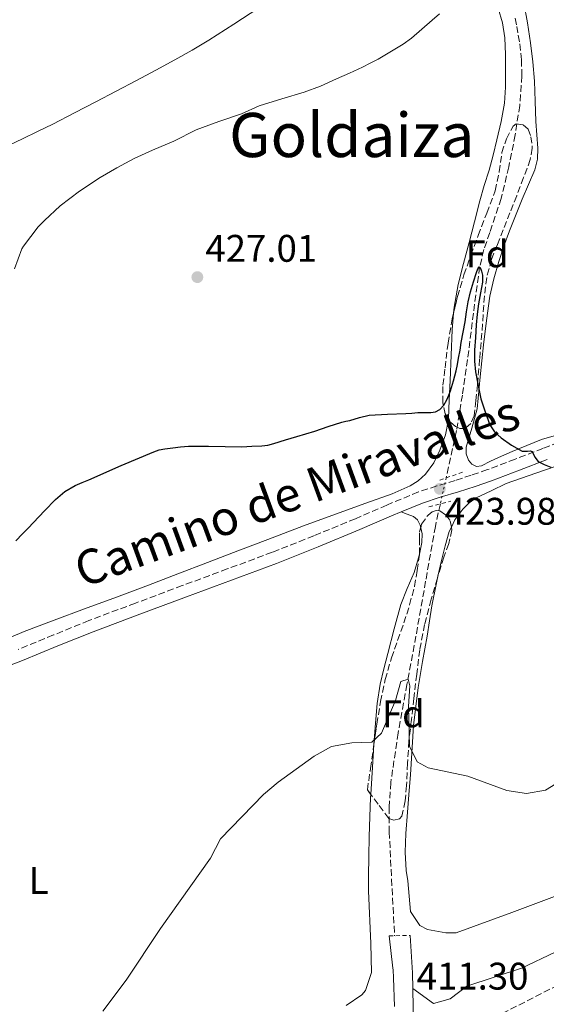
# Model space of a CAD drawing. Units: metres. Extents: x 597248 to 600693, y 4726803 to 4729163.
# Drawn here: x 599174 to 599311, y 4728050 to 4728306 of the extents above; entities that cross this region are included whole.
import ezdxf
from ezdxf.enums import TextEntityAlignment as Align

# ---------------------------------------------------------------- set-up
doc = ezdxf.new("R2010")
doc.units = ezdxf.units.M
doc.header["$MEASUREMENT"] = 0
for name, pattern in [('DGN Style 2', [1.7399219301090239, 1.043953158065414, -0.6959687720436097]), ('DGN Style 3', [2.435890702152634, 1.739921930109024, -0.6959687720436097]), ('DGN Style 5', [1.217945351076317, 0.5219765790327072, -0.6959687720436097])]:
    doc.linetypes.add(name, pattern=pattern)
for name, color, linetype, lineweight in [('Barranco lineal', 142, 'DGN Style 3', 13), ('Camino', 7, 'DGN Style 3', 0), ('Cota de punto acotado terreno', 7, 'Continuous', 0), ('Curva de nivel directora', 30, 'Continuous', 30), ('Curva de nivel intermedia', 30, 'Continuous', 0), ('Etiqueta de uso rústico', 92, 'Continuous', 0), ('Etiqueta de zona arbolada', 92, 'Continuous', 0), ('Línea de cambio de uso (parcela vista)', 92, 'Continuous', 0), ('Línea de muro de contención', 1, 'Continuous', 13), ('Línea de vial en construcción', 7, 'DGN Style 3', 13), ('Margen derecho', 7, 'Continuous', 0), ('Pontón-alcantarilla (pasos de agua)', 1, 'DGN Style 2', 0), ('Punto acotado terreno (símbolo)', 7, 'Continuous', 0), ('Texto de Área (paraje) menor', 7, 'Continuous', 0), ('Vaguada no vista', 142, 'DGN Style 5', 0), ('Zona arbolada', 92, 'DGN Style 3', 0)]:
    doc.layers.add(name, color=color, linetype=linetype, lineweight=lineweight)
doc.styles.add('Style-Arial', font='arial.ttf')

# ---------------------------------------------------------------- blocks, each defined once
blk = doc.blocks.new('5PATER')
at = {"layer": 'Punto acotado terreno (símbolo)', "linetype": 'Continuous', "lineweight": 0}
h = blk.add_hatch(color=51, dxfattribs=at)
edge = h.paths.add_edge_path()
edge.add_ellipse((0, 0), major_axis=(-0.1095731443231308, -0.1110710700762829), ratio=0.9994222409660317, start_angle=0, end_angle=360)

msp = doc.modelspace()

# ---------------------------------------------------------------- linework, layer by layer
at = {"layer": 'Barranco lineal', "color": 142, "linetype": 'DGN Style 3', "lineweight": 13}
for points in [[(599302.9199999999, 4728306.449999999, 427.8099999999977), (599303.3200000003, 4728304.310000001, 427.7100000000065), (599303.7100000001, 4728302.039999999, 427.5), (599304.0700000003, 4728299.77, 427.3000000000029), (599304.5300000003, 4728295.58, 427.1300000000047), (599304.6299999999, 4728291.380000001, 426.9600000000065), (599304.0800000001, 4728283.699999999, 426.5800000000018), (599302.9000000004, 4728276.039999999, 426.2200000000012), (599301.2100000001, 4728267.710000001, 425.9600000000065), (599299.2400000002, 4728259.480000001, 425.7100000000065), (599296.25, 4728250.59, 425.3699999999953), (599294.7300000006, 4728246.15, 425.1900000000023), (599293.6299999999, 4728241.609999999, 425), (599292, 4728229.560000001, 424.3999999999942), (599290.4800000006, 4728217.49, 423.7899999999936), (599289.1200000001, 4728208.27, 423.6699999999983), (599287.6200000001, 4728199.060000001, 423.5399999999936), (599284.8899999997, 4728186.66, 422.9100000000035)], [(599283.3899999997, 4728179.92, 422.4700000000012), (599282.0800000001, 4728174.039999999, 422.1000000000058), (599279.5499999998, 4728159.77, 421.0500000000029), (599277.0300000003, 4728145.49, 420), (599274.6900000004, 4728132.880000001, 419.1199999999953), (599272.3600000005, 4728120.230000001, 418.3500000000058), (599270.4800000006, 4728107.369999999, 418), (599270.04, 4728100.91, 417.8999999999942), (599270.0700000003, 4728094.439999999, 417.6999999999971), (599270.6799999997, 4728082.180000001, 417.1100000000006), (599271.4600000001, 4728067.42, 417.0399999999936)]]:
    msp.add_polyline3d(points, dxfattribs=at)
at = {"layer": 'Camino', "color": 7, "linetype": 'DGN Style 3', "lineweight": 0}
msp.add_polyline3d([(599323.3299999988, 4728199.279999999, 426.4100000000037), (599310.139999999, 4728194.37, 425.7599999999949), (599302.8999999971, 4728191.600000001, 425.4199999999983), (599295.6599999995, 4728188.830000003, 425.070000000007), (599291.4599999996, 4728187.360000002, 424.800000000003), (599287.2300000007, 4728186, 424.5099999999948), (599282.4400000006, 4728184.570000002, 424.2599999999948), (599277.6900000009, 4728183.040000003, 424.1300000000046), (599269.4299999997, 4728179.609999999, 424.0800000000019), (599261.230000001, 4728176.050000001, 424.070000000007), (599250.4200000018, 4728171.600000001, 424.070000000007), (599239.5599999987, 4728167.300000003, 424.0800000000019), (599227.8500000008, 4728162.95, 424.0800000000019), (599216.1200000006, 4728158.619999999, 424.0800000000019), (599203.9400000012, 4728154.080000001, 423.9900000000052), (599191.7699999983, 4728149.49, 423.8899999999995), (599182.5399999992, 4728145.76, 423.9100000000035), (599173.3399999993, 4728141.970000002, 423.9499999999971)], dxfattribs=at)
at = {"layer": 'Curva de nivel directora', "color": 30, "linetype": 'Continuous', "lineweight": 30, "elevation": 425, "flags": 128}
for points in [[(599213.6199999994, 4728194.529999999), (599215.649999999, 4728194.76), (599217.7700000001, 4728194.92), (599219.8899999991, 4728194.980000001), (599222.9800000003, 4728194.949999999), (599231.6699999986, 4728194.810000001), (599234.2599999991, 4728194.910000001), (599236.8499999996, 4728195.020000001), (599238.4500000001, 4728195.230000001), (599239.9999999991, 4728195.640000002), (599243.0099999999, 4728196.57), (599246.0199999984, 4728197.5), (599248.3299999996, 4728198.190000001), (599250.6399999985, 4728198.890000002), (599254.1599999989, 4728200.060000001), (599257.6799999994, 4728201.210000004), (599258.7399999988, 4728201.449999999), (599259.7999999983, 4728201.670000001), (599262.3099999984, 4728202.390000001), (599264.8499999997, 4728202.980000001), (599269.5999999995, 4728203.289999999), (599274.3600000005, 4728203.45), (599275.9499999997, 4728203.57), (599277.5399999989, 4728203.690000001), (599279.230000001, 4728203.7), (599280.9199999986, 4728203.690000001), (599282.11, 4728203.890000001), (599283.2199999985, 4728204.470000002), (599284.3299999994, 4728205.640000001), (599285.0800000004, 4728207.000000002), (599285.5900000001, 4728208.190000001), (599286.0399999993, 4728209.400000002), (599286.8300000007, 4728211.960000002), (599287.51, 4728214.550000002), (599287.8499999997, 4728216.230000001), (599288.1600000005, 4728217.910000001), (599288.5099999993, 4728219.930000001), (599288.8499999989, 4728221.960000002), (599289.3399999985, 4728224.65), (599289.8300000002, 4728227.33), (599290.2300000002, 4728229.930000001), (599290.6300000004, 4728232.520000001), (599291.2099999993, 4728235.16), (599292.0199999984, 4728237.770000001), (599292.7699999994, 4728240.150000001), (599293.1600000006, 4728241.170000001), (599293.5400000005, 4728241.689999999), (599293.7599999997, 4728241.510000001), (599294.0900000005, 4728240.570000002), (599294.3299999996, 4728239.51), (599294.3799999988, 4728237.65), (599293.8400000001, 4728234.860000002), (599293.2900000003, 4728232.050000001), (599293.0099999986, 4728229.300000002), (599292.7599999983, 4728226.550000001), (599292.5100000001, 4728223.26), (599292.3200000002, 4728219.970000003), (599292.2599999999, 4728217.109999999), (599292.5500000004, 4728214.279999999), (599293.2399999988, 4728210.770000001), (599293.9200000005, 4728207.27), (599295.0899999995, 4728203.890000001), (599296.2599999986, 4728200.510000001), (599297.5100000004, 4728198.670000001), (599299.2800000005, 4728197.130000001), (599301.9099999992, 4728195.2), (599304.6899999996, 4728193.640000002), (599306.0599999998, 4728193.680000001), (599306.7599999994, 4728193.760000001), (599307.3299999994, 4728193.520000001), (599308, 4728192.11), (599308.8799999984, 4728190.939999999), (599310.49, 4728190.130000001), (599312.1500000008, 4728189.470000001)], [(599172.729999999, 4728170.32), (599174.4799999992, 4728172.15), (599175.9299999998, 4728173.600000001), (599177.3800000005, 4728175.050000002), (599180.2199999992, 4728178.060000001), (599183.0800000002, 4728181.08), (599185.4999999986, 4728183.109999999), (599188.239999999, 4728184.660000001), (599190.0000000002, 4728185.440000001), (599191.7500000005, 4728186.200000001), (599200.1999999994, 4728189.880000004), (599208.6799999997, 4728193.51), (599210.1199999992, 4728193.95), (599211.5999999989, 4728194.220000001), (599213.6199999994, 4728194.529999999)]]:
    msp.add_lwpolyline(points, dxfattribs=at)
at = {"layer": 'Curva de nivel intermedia', "color": 30, "linetype": 'Continuous', "lineweight": 0, "flags": 128}
for points, elevation in [([(599259.7000000001, 4728292.15), (599263.0800000017, 4728293.720000001), (599265.1300000014, 4728294.720000002), (599267.160000001, 4728295.779999998), (599269.3400000003, 4728297.029999998), (599271.4800000016, 4728298.329999999), (599273.7200000011, 4728299.679999999), (599275.8300000012, 4728301.21), (599278.5400000003, 4728303.57), (599281.2400000005, 4728305.929999999), (599283.1600000004, 4728307.599999998)], 430), ([(599172.3899999993, 4728241.140000001), (599174.3400000005, 4728246.390000001), (599174.7100000016, 4728247.020000001), (599178.5499999995, 4728252.09), (599180.1699999999, 4728253.720000002), (599184.3099999995, 4728257.590000001), (599189.3000000007, 4728261.350000001), (599194.6900000019, 4728264.949999998), (599199.0500000005, 4728267.419999998), (599203.6200000015, 4728269.88), (599208.3900000014, 4728272.039999999), (599213.91, 4728274.359999998), (599219.7700000006, 4728277.350000001), (599225.6900000017, 4728279.529999998), (599231.5700000002, 4728281.539999999), (599236.1700000003, 4728283.639999999), (599242.0300000008, 4728285.390000001), (599247.8900000014, 4728287.140000001), (599252.1500000017, 4728288.749999999), (599256.3100000013, 4728290.630000001), (599259.7000000001, 4728292.15)], 430), ([(599195.3700000015, 4728047.800000001), (599201.4900000015, 4728055.87), (599210.4800000013, 4728069.279999998), (599223.4499999997, 4728087.640000001), (599226.0500000014, 4728092.67), (599237.3200000012, 4728104.239999999), (599241.1500000001, 4728107.449999999), (599250.490000001, 4728114.17), (599255.0000000015, 4728116.67), (599260.3100000002, 4728117.63), (599265.5200000004, 4728117.810000001), (599268.0199999993, 4728120.140000001), (599271.6600000004, 4728128.699999998), (599273.0900000009, 4728133.619999998), (599274.9999999999, 4728134.210000001), (599275.4400000002, 4728132.519999999), (599275.0900000014, 4728127.119999998), (599275.3500000007, 4728116.800000001), (599277.3400000001, 4728112.67), (599280.200000001, 4728111.15), (599290.5900000001, 4728109.009999999), (599300.7100000011, 4728105.249999999), (599305.8300000018, 4728104.46), (599310.7900000017, 4728105.31), (599314.5900000016, 4728107.699999999)], 420.0000000000001), ([(599276.2200000002, 4728053.619999999), (599281.5900000012, 4728049.789999999), (599285.9200000009, 4728050.970000001), (599290.2600000015, 4728054.23), (599304.4999999997, 4728058.980000001), (599313.2800000017, 4728063.159999998), (599330.4700000002, 4728073.019999998), (599346.2999999998, 4728082.859999999), (599358.5399999997, 4728091.519999999), (599361.7276097791, 4728094.134730305)], 415)]:
    msp.add_lwpolyline(points, dxfattribs=dict(at, elevation=elevation))
at = {"layer": 'Línea de cambio de uso (parcela vista)', "color": 92, "linetype": 'Continuous', "lineweight": 0, "extrusion": (-0.9400319207050514, 0.05180633979567231, 0.3371291906859261), "elevation": -318241.1723104749, "flags": 128}
msp.add_lwpolyline([(-4753916.534515213, 114405.6424050987), (-4753920.824122151, 114405.7236620087), (-4753927.978066294, 114405.8933161863), (-4753929.531551512, 114405.9466139747)], dxfattribs=at)
at = {"layer": 'Línea de cambio de uso (parcela vista)', "color": 92, "linetype": 'Continuous', "lineweight": 0}
for points in [[(599167.6500000004, 4728271.75, 432.570000000007), (599169.1299999999, 4728272.449999999, 432.3999999999942), (599174.4299999997, 4728274.99, 432), (599178.4000000004, 4728276.890000001, 431.8399999999965), (599182.3600000005, 4728278.83, 431.7599999999948), (599187.9900000002, 4728281.74, 431.7599999999948), (599193.5999999996, 4728284.67, 431.7599999999948), (599198.9100000003, 4728287.449999999, 431.7599999999948), (599204.2199999997, 4728290.220000001, 431.7599999999948), (599209.2199999997, 4728292.9, 431.7599999999948), (599214.2000000002, 4728295.630000001, 431.7599999999948), (599218.6699999999, 4728298.130000001, 431.6499999999942), (599223.0700000003, 4728300.74, 431.5200000000041), (599229.5700000003, 4728304.91, 431.4700000000012), (599236.0599999996, 4728309.119999999, 431.4100000000035), (599240.2999999998, 4728311.810000001, 431.3300000000018), (599244.5999999996, 4728314.41, 431.2799999999989), (599249.7599999999, 4728317.359999999, 431.2700000000041), (599254.9100000003, 4728320.300000001, 431.2700000000041), (599261.0899999999, 4728323.65, 431.3000000000029), (599267.3099999996, 4728326.930000001, 431.2799999999989), (599275.7400000002, 4728331.07, 431.0899999999965), (599284.2100000001, 4728335.130000001, 430.8399999999965)], [(599286.8311999999, 4728229.595699999, 425.6174000000028), (599286.9600000001, 4728231.16, 425.6699999999983), (599288.04, 4728237.02, 425.9199999999983), (599289.4600000001, 4728242.5, 426.320000000007), (599290.8700000001, 4728247.980000001, 426.75), (599292.2599999999, 4728253.42, 427.1499999999942), (599293.6600000003, 4728258.850000001, 427.5399999999936), (599294.8399999999, 4728262.859999999, 427.7899999999936), (599296.0700000003, 4728266.859999999, 428), (599297.1299999999, 4728270.779999999, 428.070000000007), (599298.1200000001, 4728274.720000001, 428.1300000000047), (599299.25, 4728279.49, 428.4199999999983), (599300.0899999999, 4728284.32, 428.6900000000023), (599300.3799999999, 4728288.480000001, 428.7899999999936), (599300.4100000003, 4728292.640000001, 428.8999999999942), (599300.3799999999, 4728296.960000001, 429.0200000000041), (599300.1699999999, 4728301.279999999, 429.1399999999995), (599299.5999999996, 4728305.199999999, 429.1600000000035), (599298.4600000001, 4728309.02, 429.1900000000023), (599296.6299999999, 4728313.369999999, 429.4900000000052), (599294.4800000006, 4728317.529999999, 429.8300000000018), (599292.3099999996, 4728321.279999999, 429.8699999999953), (599291.3283000002, 4728322.967499999, 429.9061999999976)], [(599308.7699999996, 4728272.57, 428.2899999999936), (599308.5199999996, 4728276.050000001, 428.2799999999989), (599308.2699999996, 4728279.529999999, 428.2700000000041), (599308.1200000001, 4728284.800000001, 428.3000000000029), (599307.9199999999, 4728290.060000001, 428.429999999993), (599307.4699999997, 4728295.060000001, 428.8500000000058), (599306.8499999996, 4728300.039999999, 429.3099999999977), (599306.0899999999, 4728305.27, 429.5500000000029), (599305.1100000005, 4728310.480000001, 429.7899999999936), (599304.04, 4728314.5, 430.0299999999989), (599302.7199999997, 4728318.460000001, 430.2599999999948), (599300.9318000004, 4728323.0385, 430.4565000000002)], [(599314.29, 4728197.960000001, 426.179999999993), (599309.7800000003, 4728196.640000001, 426.0500000000029), (599305.9299999997, 4728195.16, 425.9400000000023), (599302.1299999999, 4728193.600000001, 425.820000000007), (599299.2999999998, 4728192.350000001, 425.5899999999965), (599296.5, 4728191.07, 425.2799999999989), (599294.0700000003, 4728189.859999999, 425.1000000000058), (599292.8200000003, 4728189.65, 425.0399999999936), (599291.6299999999, 4728190.220000001, 425.0099999999948), (599290.7599999999, 4728191.279999999, 425.0099999999948), (599290.1100000005, 4728192.949999999, 425.0599999999977), (599290.0999999996, 4728194.65, 425.1399999999995), (599291.5700000003, 4728199.600000001, 425.3899999999995), (599292.9500000002, 4728204.640000001, 425.6600000000035), (599293.7800000003, 4728212.99, 426.1399999999995), (599294.6600000003, 4728221.359999999, 426.6100000000006), (599295.4100000003, 4728227.680000001, 426.820000000007), (599296.29, 4728234, 426.8600000000006), (599297.29, 4728238.550000001, 426.7700000000041), (599298.6299999999, 4728243.02, 426.6600000000035), (599299.9400000004, 4728247.050000001, 426.6699999999983), (599301.3799999999, 4728251.02, 426.8300000000018), (599304.7100000001, 4728259.289999999, 427.5500000000029), (599306.3499999996, 4728263.09, 428.0200000000041), (599307.9900000002, 4728266.970000001, 428.3800000000047), (599308.6699999999, 4728269.74, 428.3600000000006), (599308.7699999996, 4728272.57, 428.2899999999936)], [(599285.5000999998, 4728201.8706, 424.5246000000043), (599285.5300000003, 4728202.029999999, 424.5299999999989), (599285.7199999997, 4728207.039999999, 424.6999999999971), (599285.9100000003, 4728212.050000001, 424.8800000000047), (599286.1900000004, 4728218.630000001, 425.1699999999983), (599286.4699999997, 4728225.210000001, 425.4700000000012), (599286.8311999999, 4728229.595699999, 425.6174000000028)], [(599167.9000000004, 4728143.689999999, 424.0599999999977), (599174.8899999997, 4728146.640000001, 423.8899999999995), (599182.75, 4728149.58, 423.75), (599190.6200000001, 4728152.529999999, 423.6300000000047), (599198.9500000002, 4728155.65, 423.5599999999977), (599207.29, 4728158.77, 423.5500000000029), (599214.9900000002, 4728161.699999999, 423.6699999999983), (599222.6799999997, 4728164.66, 423.7899999999936), (599230.5700000003, 4728167.66, 423.820000000007), (599238.4600000001, 4728170.66, 423.7899999999936), (599247.7199999997, 4728174.15, 423.4799999999959), (599257, 4728177.57, 423.3899999999995), (599263.9299999997, 4728180.07, 423.6999999999971), (599270.8600000005, 4728182.57, 424), (599273.1699999999, 4728183.609999999, 424.0099999999948), (599275.4800000006, 4728184.640000001, 424.0200000000041), (599277.6299999999, 4728185.930000001, 424), (599279.5099999999, 4728187.680000001, 424.0200000000041), (599281.6900000004, 4728190.630000001, 424.1300000000047), (599283.2699999996, 4728193.92, 424.2599999999948), (599284.7599999999, 4728197.92, 424.3899999999995), (599285.5000999998, 4728201.8706, 424.5246000000043)], [(599286.2523999996, 4728173.858999999, 424.0921999999992), (599287.1799999997, 4728175.789999999, 424.25), (599289.2800000003, 4728178.539999999, 424.5299999999989), (599290.8799999999, 4728180.199999999, 424.679999999993), (599292.7400000002, 4728181.470000001, 424.7700000000041), (599296.6299999999, 4728183.32, 424.820000000007), (599300.5300000003, 4728185.180000001, 424.8600000000006), (599308.2999999998, 4728187.890000001, 425.1399999999995), (599316.0700000003, 4728190.600000001, 425.4199999999983)], [(599278.2585000005, 4728173.6931, 422.7381000000024), (599278.1100000005, 4728174.369999999, 422.75), (599277.4600000001, 4728175.75, 422.75), (599276.4299999997, 4728176.65, 422.9600000000065), (599274.7800000003, 4728177.230000001, 423.5299999999989), (599273.1299999999, 4728177.800000001, 424.0899999999965)], [(599277.9106000002, 4728166.826500001, 422.631899999993), (599278.5199999996, 4728169.82, 422.6699999999983), (599278.6100000005, 4728172.09, 422.7100000000065), (599278.2585000005, 4728173.6931, 422.7381000000024)], [(599282.7493000003, 4728161.052200001, 423.4106000000029), (599283.7000000002, 4728165.199999999, 423.6499999999942), (599284.6200000001, 4728168.980000001, 423.820000000007), (599285.7100000001, 4728172.730000001, 424), (599286.2523999996, 4728173.858999999, 424.0921999999992)], [(599266.0641999999, 4728117.190099999, 420.0498999999982), (599266.4400000004, 4728122.779999999, 420.2299999999959), (599266.8799999999, 4728127.869999999, 420.5599999999977), (599267.6699999999, 4728132.91, 420.929999999993), (599268.6299999999, 4728136.949999999, 421.179999999993), (599269.6699999999, 4728140.970000001, 421.429999999993), (599271.3399999999, 4728147.350000001, 421.8899999999995), (599273.0800000001, 4728153.689999999, 422.320000000007), (599274.7400000002, 4728157.859999999, 422.4799999999959), (599276.5700000003, 4728162.01, 422.5599999999977), (599277.7199999997, 4728165.890000001, 422.6199999999953), (599277.9106000002, 4728166.826500001, 422.631899999993)], [(599323.5800000001, 4728081.5, 419.25), (599302.0300000003, 4728073.430000001, 418.1999999999971), (599287.54, 4728068.16, 418.7200000000012), (599284.8399999999, 4728068.130000001, 418.1999999999971), (599280.0199999996, 4728069.02, 417.7799999999988), (599278.0499999998, 4728070.07, 417.6699999999983), (599275.6299999999, 4728073.76, 417.6699999999983), (599274.9500000002, 4728081.730000001, 419.3300000000018), (599274.5099999999, 4728084.430000001, 419.3399999999965), (599274.2199999997, 4728089.210000001, 419.5899999999965), (599274.4299999997, 4728094, 420), (599274.8200000003, 4728099.619999999, 420.6199999999953), (599275.25, 4728105.24, 421.1000000000058), (599275.5800000001, 4728109.359999999, 421.2299999999959), (599276.3700000001, 4728122.199999999, 421.570000000007), (599276.9800000006, 4728127.16, 421.679999999993), (599277.5999999996, 4728132.119999999, 421.7899999999936), (599278.7300000006, 4728138.82, 422.0099999999948), (599279.9800000006, 4728145.480000001, 422.3500000000058), (599280.5599999996, 4728149.439999999, 422.6399999999995), (599281.1500000004, 4728153.390000001, 422.9400000000023), (599282.3499999996, 4728159.310000001, 423.3099999999977), (599282.7493000003, 4728161.052200001, 423.4106000000029)], [(599258.8399999999, 4728049.199999999, 417.5), (599262.9299999997, 4728052, 417.5), (599263.8499999996, 4728053.109999999, 417.5), (599265.4400000004, 4728057.869999999, 417.5), (599265.2999999998, 4728065.42, 417.5), (599264.6500000004, 4728079.119999999, 418.9799999999959), (599264.7000000002, 4728082.939999999, 419.1100000000006), (599264.7800000003, 4728088.02, 419.2700000000041), (599264.8600000005, 4728093.220000001, 419.4499999999971), (599264.9699999997, 4728098.42, 419.6300000000047), (599265.2000000002, 4728103.460000001, 419.75), (599265.2466000002, 4728104.218400001, 419.7635000000009)]]:
    msp.add_polyline3d(points, dxfattribs=at)
at = {"layer": 'Línea de muro de contención', "color": 1, "linetype": 'Continuous', "lineweight": 13, "extrusion": (-0.9820950796707341, -0.08014343964944519, 0.1704883678369006), "elevation": -967398.020797298, "flags": 128}
msp.add_lwpolyline([(-4663647.387851061, 167801.384086962), (-4663651.530608373, 167802.8962251353), (-4663661.277985633, 167803.9719744399)], dxfattribs=at)
at = {"layer": 'Línea de muro de contención', "color": 1, "linetype": 'Continuous', "lineweight": 13, "extrusion": (0.006618429496419991, -0.3400503429452731, 0.9403839432135169), "elevation": -1603420.094946993, "flags": 128}
msp.add_lwpolyline([(691167.8413006924, 4434518.486558146), (691167.8413006923, 4434502.63896527)], dxfattribs=at)
at = {"layer": 'Línea de muro de contención', "color": 1, "linetype": 'Continuous', "lineweight": 13}
msp.add_polyline3d([(599271.4299999997, 4728048.949999999, 414.3999999999942), (599271.1399999997, 4728056.4, 417.25), (599271.0499999998, 4728058.52, 418.070000000007), (599271.04, 4728058.939999999, 418.2200000000012), (599270.0199999996, 4728067.390000001, 417.6900000000023)], dxfattribs=at)
at = {"layer": 'Línea de vial en construcción', "color": 7, "linetype": 'DGN Style 3', "lineweight": 13}
msp.add_polyline3d([(599027.4098538435, 4727746.051293575, 398.1100000000006), (599025.1999999981, 4727765.609999999, 398.1100000000006), (599023.6999999983, 4727798.650000002, 398.6300000000047), (599024.0100000014, 4727826.189999999, 399.1600000000035), (599033.3399999987, 4727868.720000001, 400.2200000000013), (599048.7399999968, 4727904.600000001, 400.7500000000001), (599074.6700000018, 4727942.790000002, 403.3999999999942), (599089.1900000013, 4727958.320000002, 403.3999999999942), (599108.7899999995, 4727974.370000001, 404.9799999999961), (599138.0700000003, 4727992.730000001, 406.0399999999936), (599183.5000000005, 4728008.859999999, 407.1000000000059), (599236.159999999, 4728023.02, 408.6900000000023), (599268.149999999, 4728032.960000002, 409.75), (599290.829999997, 4728042.720000003, 410.2799999999988), (599318.510000002, 4728056.810000001, 411.3300000000017), (599349.0300000012, 4728077.310000001, 412.9199999999983), (599378.2100000015, 4728101.17, 413.449999999997), (599403.5000000002, 4728128.770000001, 414.5099999999949), (599441.8899999995, 4728179.910000001, 415.0399999999936), (599483.9800000002, 4728237.060000001, 416.1000000000059), (599527.3200000004, 4728294.650000002, 417.6900000000024), (599632.9599999995, 4728437.740000002, 419.8000000000029)], dxfattribs=at)
at = {"layer": 'Margen derecho', "color": 7, "linetype": 'Continuous', "lineweight": 0}
for points in [[(599273.129999999, 4728177.800000001, 424.0899999999965), (599278.7600000015, 4728180.140000002, 424.1300000000046), (599283.3599999994, 4728181.619999999, 424.2599999999948), (599288.1400000004, 4728183.050000002, 424.5099999999948), (599292.4400000009, 4728184.439999999, 424.800000000003), (599296.719999999, 4728185.930000001, 425.070000000007), (599303.999999999, 4728188.720000003, 425.4199999999983), (599311.2399999987, 4728191.480000001, 425.7599999999949)], [(599166.8900000007, 4728136.220000003, 424), (599174.469999998, 4728139.100000001, 423.9499999999971), (599183.6999999993, 4728142.900000001, 423.9100000000035), (599192.8900000004, 4728146.609999999, 423.8899999999995), (599205.0199999985, 4728151.189999999, 423.9900000000052), (599217.1900000012, 4728155.730000001, 424.0800000000019), (599228.9200000014, 4728160.050000002, 424.0800000000019), (599240.6700000018, 4728164.41, 424.0800000000019), (599251.5799999973, 4728168.730000001, 424.070000000007), (599262.4299999991, 4728173.199999999, 424.070000000007), (599270.6400000011, 4728176.76, 424.0800000000019), (599273.129999999, 4728177.800000001, 424.0899999999965)]]:
    msp.add_polyline3d(points, dxfattribs=at)
at = {"layer": 'Pontón-alcantarilla (pasos de agua)', "color": 1, "linetype": 'DGN Style 2', "lineweight": 0, "extrusion": (-0.01358445316331107, -0.004797226243885318, 0.9998962192410865), "elevation": -30399.21790660733, "flags": 128}
msp.add_lwpolyline([(599239.620835956, 4728096.743129727), (599233.7301568405, 4728094.663105793)], dxfattribs=at)
at = {"layer": 'Pontón-alcantarilla (pasos de agua)', "color": 1, "linetype": 'DGN Style 2', "lineweight": 0, "elevation": 423.8300000000018, "flags": 128}
msp.add_lwpolyline([(599280.4100000003, 4728179.17), (599286.1399999997, 4728180.609999999)], dxfattribs=at)
at = {"layer": 'Pontón-alcantarilla (pasos de agua)', "color": 1, "linetype": 'DGN Style 2', "lineweight": 0, "extrusion": (0.09570885967977638, 0.001910703174282683, 0.9954075363348304), "elevation": 66805.15539862389, "flags": 128}
msp.add_lwpolyline([(4715164.222423751, -690296.6047318627), (4715164.222423751, -690302.1412560437)], dxfattribs=at)
at = {"layer": 'Vaguada no vista', "color": 142, "linetype": 'DGN Style 5', "lineweight": 0, "extrusion": (-0.0138149585301881, -0.06207521366231187, 0.9979758588110174), "elevation": -301360.2390874613, "flags": 128}
msp.add_lwpolyline([(-442164.4398209566, 4735880.516281224), (-442164.4398209566, 4735873.597379577)], dxfattribs=at)
at = {"layer": 'Zona arbolada', "color": 92, "linetype": 'DGN Style 3', "lineweight": 0}
for points in [[(599289.8200000003, 4728199.550000001, 427.429999999993), (599288.5, 4728199.51, 427.4100000000035), (599287.3399999999, 4728200.08, 427.3899999999995), (599285.6900000004, 4728201.550000001, 427.3899999999995), (599284.6299999999, 4728203.34, 427.429999999993), (599284, 4728206.34, 427.5500000000029), (599284.04, 4728210.850000001, 427.7700000000041), (599284.5999999996, 4728215.33, 427.9900000000052), (599285.4000000004, 4728221.75, 428.3000000000029), (599286.4900000002, 4728228.140000001, 428.5500000000029), (599287.8399999999, 4728233.9, 428.6699999999983), (599289.5300000003, 4728239.550000001, 428.7899999999936), (599291.3700000001, 4728244.710000001, 428.8999999999942), (599293.2599999999, 4728249.850000001, 429.0099999999948), (599295.4800000006, 4728255.67, 429.0899999999965), (599297.6900000004, 4728261.49, 429.1499999999942), (599298.7100000001, 4728266.390000001, 429.2700000000041), (599299.4199999999, 4728271.41, 429.3800000000047), (599300.6100000005, 4728275.01, 429.3999999999942), (599302.3300000001, 4728278.350000001, 429.3899999999995), (599303.1500000004, 4728278.880000001, 429.3899999999995), (599304.9600000001, 4728278.65, 429.3800000000047), (599306.2999999998, 4728277.52, 429.3600000000006), (599307, 4728275.57, 429.3099999999977), (599307.3600000005, 4728272.560000001, 429.1999999999971), (599306.8300000001, 4728269.65, 429.1100000000006), (599305.0999999996, 4728264.9, 429.0099999999948), (599303.29, 4728260.17, 428.9100000000035), (599301.5300000003, 4728255.76, 428.8300000000018), (599299.7699999996, 4728251.34, 428.75), (599298.2400000002, 4728247.460000001, 428.6900000000023), (599296.7300000006, 4728243.550000001, 428.6399999999995), (599295.4600000001, 4728238.91, 428.5899999999965), (599294.8600000005, 4728234.130000001, 428.5500000000029), (599294.54, 4728229.24, 428.5200000000041), (599294.2000000002, 4728224.350000001, 428.3500000000058), (599293.6299999999, 4728217.619999999, 427.9100000000035), (599293.0499999998, 4728210.890000001, 427.4700000000012), (599292.6299999999, 4728206.869999999, 427.4700000000012), (599292.2199999997, 4728202.850000001, 427.4700000000012), (599291.3099999996, 4728200.880000001, 427.4499999999971)], [(599272.75, 4728097.9, 421.8000000000029), (599271.2300000006, 4728097.480000001, 421.6699999999983), (599269.9600000001, 4728097.980000001, 421.6499999999942), (599267.1600000003, 4728101.689999999, 421.929999999993), (599264.3600000005, 4728105.390000001, 422.2100000000065), (599265.1699999999, 4728111.01, 422.25), (599265.9800000006, 4728116.619999999, 422.2899999999936), (599266.8499999996, 4728122.51, 422.429999999993), (599267.7699999996, 4728128.4, 422.6600000000035), (599269, 4728134.140000001, 422.9900000000052), (599270.6500000004, 4728139.789999999, 423.2700000000041), (599272.25, 4728144.350000001, 423.3399999999965), (599273.8799999999, 4728148.890000001, 423.4100000000035), (599275.3700000001, 4728153.630000001, 423.4900000000052), (599276.6500000004, 4728158.41, 423.570000000007), (599277.3700000001, 4728162.550000001, 424.0599999999977), (599277.9100000003, 4728166.699999999, 424.5599999999977), (599277.9299999997, 4728170.640000001, 424.6199999999953), (599277.9900000002, 4728172.630000001, 424.6399999999995), (599278.4900000002, 4728174.609999999, 424.6399999999995), (599280.1799999997, 4728176.99, 424.6399999999995), (599281.2699999996, 4728177.810000001, 424.6399999999995), (599282.3300000001, 4728178.210000001, 424.6399999999995), (599283.2800000003, 4728178.060000001, 424.6399999999995), (599284.7999999998, 4728177.050000001, 424.6399999999995), (599285.9299999997, 4728175.52, 424.6399999999995), (599286.3899999997, 4728173.15, 424.6000000000058), (599285.5700000003, 4728169.58, 424.4199999999983), (599284.2999999998, 4728166.060000001, 424.1900000000023), (599282.5999999996, 4728160.57, 423.75), (599280.9800000006, 4728155.050000001, 423.3899999999995), (599279.2800000003, 4728148.52, 423.25), (599278.0099999999, 4728141.9, 423.1199999999953), (599277.2300000006, 4728135.58, 422.9499999999971), (599276.4900000002, 4728129.25, 422.8000000000029), (599275.8399999999, 4728123.699999999, 422.7299999999959), (599275.2100000001, 4728118.16, 422.6900000000023), (599274.8099999996, 4728112.34, 422.6900000000023), (599274.5700000003, 4728106.51, 422.6600000000035), (599274.2100000001, 4728102.52, 422.3399999999965), (599273.3399999999, 4728098.59, 421.8899999999995)]]:
    msp.add_polyline3d(points, close=True, dxfattribs=at)
for points in [[(599286.8311999999, 4728229.595699999, 428.5803000000015), (599287.8399999999, 4728233.9, 428.6699999999983), (599289.5300000003, 4728239.550000001, 428.7899999999936), (599291.3700000001, 4728244.710000001, 428.8999999999942), (599293.2599999999, 4728249.850000001, 429.0099999999948), (599295.4800000006, 4728255.67, 429.0899999999965), (599297.6900000004, 4728261.49, 429.1499999999942), (599298.7100000001, 4728266.390000001, 429.2700000000041), (599299.4199999999, 4728271.41, 429.3800000000047), (599300.6100000005, 4728275.01, 429.3999999999942), (599302.3300000001, 4728278.350000001, 429.3899999999995), (599303.1500000004, 4728278.880000001, 429.3899999999995), (599304.9600000001, 4728278.65, 429.3800000000047), (599306.2999999998, 4728277.52, 429.3600000000006), (599307, 4728275.57, 429.3099999999977), (599307.3600000005, 4728272.560000001, 429.1999999999971), (599306.8300000001, 4728269.65, 429.1100000000006), (599305.0999999996, 4728264.9, 429.0099999999948), (599303.29, 4728260.17, 428.9100000000035), (599301.5300000003, 4728255.76, 428.8300000000018), (599299.7699999996, 4728251.34, 428.75), (599298.2400000002, 4728247.460000001, 428.6900000000023), (599296.7300000006, 4728243.550000001, 428.6399999999995), (599295.4600000001, 4728238.91, 428.5899999999965), (599294.8600000005, 4728234.130000001, 428.5500000000029), (599294.54, 4728229.24, 428.5200000000041), (599294.2000000002, 4728224.350000001, 428.3500000000058), (599293.6299999999, 4728217.619999999, 427.9100000000035), (599293.0499999998, 4728210.890000001, 427.4700000000012), (599292.6299999999, 4728206.869999999, 427.4700000000012), (599292.2199999997, 4728202.850000001, 427.4700000000012), (599291.3099999996, 4728200.880000001, 427.4499999999971), (599289.8200000003, 4728199.550000001, 427.429999999993), (599288.5, 4728199.51, 427.4100000000035), (599287.3399999999, 4728200.08, 427.3899999999995), (599285.6900000004, 4728201.550000001, 427.3899999999995), (599285.5000999998, 4728201.8706, 427.3972000000067)], [(599285.5000999998, 4728201.8706, 427.3972000000067), (599284.6299999999, 4728203.34, 427.429999999993), (599284, 4728206.34, 427.5500000000029), (599284.04, 4728210.850000001, 427.7700000000041), (599284.5999999996, 4728215.33, 427.9900000000052), (599285.4000000004, 4728221.75, 428.3000000000029), (599286.4900000002, 4728228.140000001, 428.5500000000029), (599286.8311999999, 4728229.595699999, 428.5803000000015)], [(599278.2585000005, 4728173.6931, 424.6399999999995), (599278.4900000002, 4728174.609999999, 424.6399999999995), (599280.1799999997, 4728176.99, 424.6399999999995), (599281.2699999996, 4728177.810000001, 424.6399999999995), (599282.3300000001, 4728178.210000001, 424.6399999999995), (599283.2800000003, 4728178.060000001, 424.6399999999995), (599284.7999999998, 4728177.050000001, 424.6399999999995), (599285.9299999997, 4728175.52, 424.6399999999995), (599286.2523999996, 4728173.858999999, 424.6119999999937)], [(599277.9106000002, 4728166.826500001, 424.5619000000006), (599277.9299999997, 4728170.640000001, 424.6199999999953), (599277.9900000002, 4728172.630000001, 424.6399999999995), (599278.2585000005, 4728173.6931, 424.6399999999995)], [(599286.2523999996, 4728173.858999999, 424.6119999999937), (599286.3899999997, 4728173.15, 424.6000000000058), (599285.5700000003, 4728169.58, 424.4199999999983), (599284.2999999998, 4728166.060000001, 424.1900000000023), (599282.7493000003, 4728161.052200001, 423.7885999999999)], [(599266.0641999999, 4728117.190099999, 422.3035999999993), (599266.8499999996, 4728122.51, 422.429999999993), (599267.7699999996, 4728128.4, 422.6600000000035), (599269, 4728134.140000001, 422.9900000000052), (599270.6500000004, 4728139.789999999, 423.2700000000041), (599272.25, 4728144.350000001, 423.3399999999965), (599273.8799999999, 4728148.890000001, 423.4100000000035), (599275.3700000001, 4728153.630000001, 423.4900000000052), (599276.6500000004, 4728158.41, 423.570000000007), (599277.3700000001, 4728162.550000001, 424.0599999999977), (599277.9100000003, 4728166.699999999, 424.5599999999977), (599277.9106000002, 4728166.826500001, 424.5619000000006)], [(599282.7493000003, 4728161.052200001, 423.7885999999999), (599282.5999999996, 4728160.57, 423.75), (599280.9800000006, 4728155.050000001, 423.3899999999995), (599279.2800000003, 4728148.52, 423.25), (599278.0099999999, 4728141.9, 423.1199999999953), (599277.2300000006, 4728135.58, 422.9499999999971), (599276.4900000002, 4728129.25, 422.8000000000029), (599275.8399999999, 4728123.699999999, 422.7299999999959), (599275.2100000001, 4728118.16, 422.6900000000023), (599274.8099999996, 4728112.34, 422.6900000000023), (599274.5700000003, 4728106.51, 422.6600000000035), (599274.2100000001, 4728102.52, 422.3399999999965), (599273.3399999999, 4728098.59, 421.8899999999995), (599272.75, 4728097.9, 421.8000000000029), (599271.2300000006, 4728097.480000001, 421.6699999999983), (599269.9600000001, 4728097.980000001, 421.6499999999942), (599267.1600000003, 4728101.689999999, 421.929999999993), (599265.2466000002, 4728104.218400001, 422.1212999999989)], [(599265.2466000002, 4728104.218400001, 422.1212999999989), (599264.3600000005, 4728105.390000001, 422.2100000000065), (599265.1699999999, 4728111.01, 422.25), (599265.9800000006, 4728116.619999999, 422.2899999999936), (599266.0641999999, 4728117.190099999, 422.3035999999993)]]:
    msp.add_polyline3d(points, dxfattribs=at)

# ---------------------------------------------------------------- block references
at = {"layer": 'Punto acotado terreno (símbolo)', "color": 7, "linetype": 'Continuous', "lineweight": 0, "xscale": 10, "yscale": 10, "zscale": 10}
for p in [(599220.05, 4728238.980000001, 427.0099999999948), (599283.2399999986, 4728183.830000003, 423.9799999999964)]:
    msp.add_blockref('5PATER', p, dxfattribs=at)

# ---------------------------------------------------------------- texts
at = {"color": 7, "linetype": 'Continuous', "lineweight": 0, "style": 'Style-Arial'}
msp.add_text('Camino de Miravalles', height=9, rotation=20.13593, dxfattribs=at).set_placement((599247.5308017253, 4728179.017004626, 423.9600000000065), align=Align.CENTER)
at = {"layer": 'Cota de punto acotado terreno', "color": 7, "linetype": 'Continuous', "lineweight": 0, "style": 'Style-Arial'}
for s, p in [('427.01', (599222.1299999993, 4728242.980000001, 427.0099999999948)), ('423.98', (599284.5100000005, 4728174.49, 423.9799999999959)), ('411.30', (599277.2100000008, 4728053.380000002, 411.3000000000029))]:
    msp.add_text(s, height=7.000000000000002, dxfattribs=at).set_placement(p)
at = {"layer": 'Etiqueta de uso rústico', "color": 92, "linetype": 'Continuous', "lineweight": 0, "style": 'Style-Arial'}
msp.add_text('L', height=7.000000000000002, dxfattribs=at).set_placement((599178.6814203784, 4728081.800010001, 421.5500000000029), align=Align.MIDDLE_CENTER)
at = {"layer": 'Etiqueta de zona arbolada', "color": 92, "linetype": 'Continuous', "lineweight": 0, "style": 'Style-Arial'}
for p in [(599295.5774413646, 4728245.030009999, 425.2100000000065), (599273.7474413636, 4728125.200009999, 419.1100000000006)]:
    msp.add_text('Fd', height=7.000000000000002, dxfattribs=at).set_placement(p, align=Align.MIDDLE_CENTER)
at = {"layer": 'Texto de Área (paraje) menor', "color": 7, "linetype": 'Continuous', "lineweight": 0, "style": 'Style-Arial'}
msp.add_text('Goldaiza', height=11.5, dxfattribs=at).set_placement((599260.2945347033, 4728276.010010001, 429.2899999999936), align=Align.MIDDLE_CENTER)

doc.saveas('drawing.dxf')
